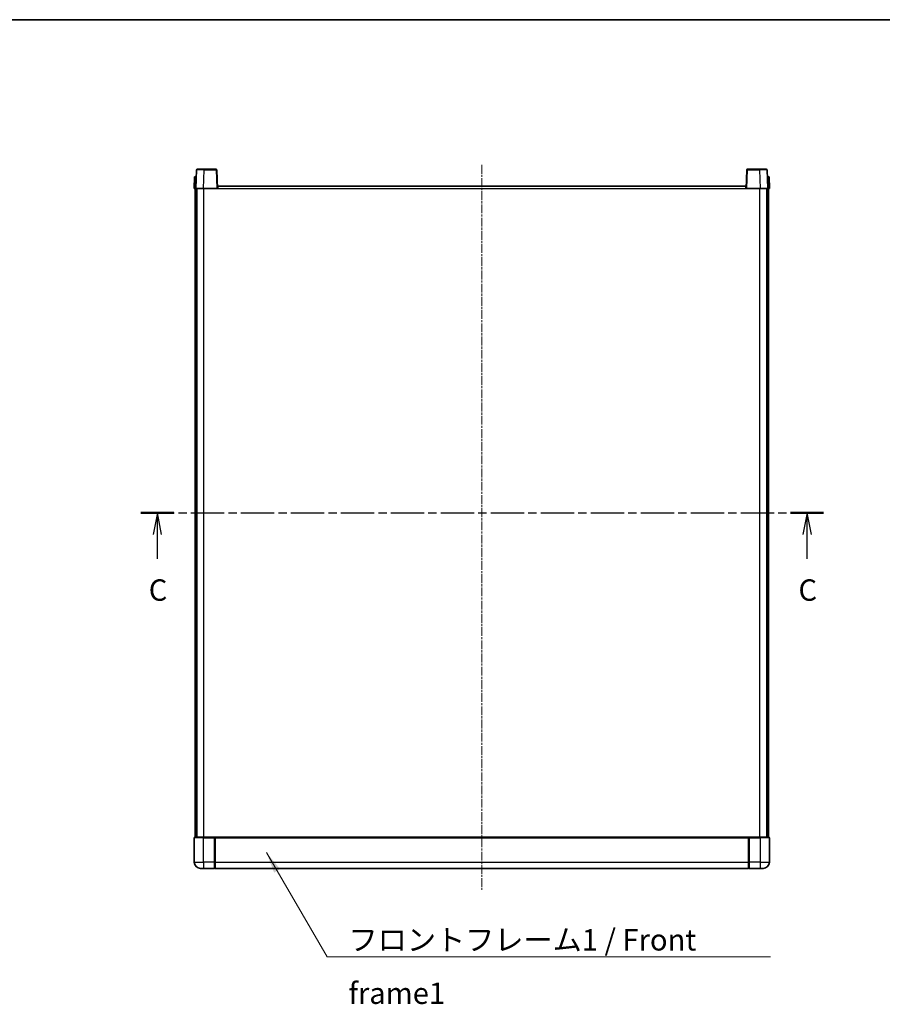
# Model space of a CAD drawing. Units: millimetres. Extents: x 9 to 11223, y 16 to 1562.
# Drawn here: x 1747 to 2302, y 928 to 1562 of the extents above; entities that cross this region are included whole.
import ezdxf

# ---------------------------------------------------------------- set-up
doc = ezdxf.new("R2010")
doc.units = ezdxf.units.MM
doc.linetypes.add('CHAIN', pattern=[0.3543, 0.2362, -0.0295, 0.0591, -0.0295])
for name, color, linetype, lineweight in [('Border (ISO)', 7, 'Continuous', 35), ('Centerline (ISO)', 131, 'Continuous', 18), ('Section Line (ISO)', 7, 'CHAIN', 25), ('Symbol (ISO)', 7, 'Continuous', 18), ('Symbol (ISO) @ 1', 7, 'Continuous', 18), ('Visible (ISO)', 7, 'Continuous', 35), ('Visible Narrow (ISO)', 7, 'Continuous', 25)]:
    doc.layers.add(name, color=color, linetype=linetype, lineweight=lineweight)
doc.styles.add('Note Text (TK)', font='MS PGothic.ttf')
doc.dimstyles.new('Default - Method 1b (TK)$7', dxfattribs={"dimscale": 3, "dimtxt": 2.5, "dimasz": 2.5, "dimexe": 1, "dimexo": 1.5, "dimgap": 1, "dimtad": 1, "dimtoh": 1, "dimrnd": 1e-08, "dimdsep": 46, "dimtxsty": 'Note Text (TK)', "dimcen": 0.09, "dimdle": 5, "dimclrd": 100, "dimclre": 100, "dimclrt": 7, "dimadec": 1, "dimazin": 1, "dimtfac": 1, "dimtmove": 0, "dimatfit": 3, "dimfxl": 1, "dimtolj": 1, "dimlwd": -1, "dimlwe": -1, "dimarcsym": 0})

# ---------------------------------------------------------------- blocks, each defined once
blk = doc.blocks.new('図面枠 tk図枠')
at = {"layer": 'Border (ISO)'}
blk.add_line((14.5, 289), (405.5, 289), dxfattribs=at)
blk = doc.blocks.new('2dTransSection2')
at = {"layer": 'Section Line (ISO)', "linetype": 'CHAIN', "ltscale": 16.498493}
blk.add_line((129.57, 231.28), (209.41, 231.28), dxfattribs=at)
at = {"layer": 'Section Line (ISO)', "linetype": 'Continuous', "lineweight": 50}
for p, q in [((129.57, 231.28), (133.42, 231.28)), ((205.56, 231.28), (209.41, 231.28))]:
    blk.add_line(p, q, dxfattribs=at)
at = {"layer": 'Section Line (ISO)', "linetype": 'Continuous'}
for p, q in [((131.49, 231.28), (130.99, 228.78)), ((131.49, 228.78), (131.49, 231.28)), ((131.99, 228.78), (131.49, 231.28)), ((207.48, 231.28), (206.98, 228.78)), ((207.48, 228.78), (207.48, 231.28)), ((207.98, 228.78), (207.48, 231.28)), ((131.49, 225.93), (131.49, 228.78)), ((207.48, 225.93), (207.48, 228.78))]:
    blk.add_line(p, q, dxfattribs=at)
at = {"layer": 'Section Line (ISO)', "char_height": 2.5, "attachment_point": 7, "style": 'Note Text (TK)'}
for insert in [(130.48, 220.23), (206.47, 220.23)]:
    blk.add_mtext('C', dxfattribs=dict(at, insert=insert))

msp = doc.modelspace()

# ---------------------------------------------------------------- linework, layer by layer
at = {"layer": 'Centerline (ISO)', "linetype": 'CHAIN', "ltscale": 23.990969}
msp.add_line((2044.3143, 1468.3496), (2044.3143, 1001.8496), dxfattribs=at)
at = {"layer": 'Visible (ISO)'}
for p, q in [((1860.7339, 1465.117), (1860.3143, 1453.0996)), ((1861.2336, 1465.5996), (1865.7309, 1465.5996)), ((1873.3949, 1465.5996), (1865.7309, 1465.5996)), ((1874.3143, 1453.0996), (1873.8946, 1465.117)), ((2214.7339, 1465.117), (2214.3143, 1453.0996)), ((2222.8977, 1465.5996), (2215.2336, 1465.5996)), ((2222.8977, 1465.5996), (2227.3949, 1465.5996)), ((2228.3143, 1453.0996), (2227.8946, 1465.117)), ((1859.5762, 1460.5996), (1859.3143, 1453.0996)), ((1859.5762, 1460.5996), (1860.5756, 1460.5996)), ((1860.5762, 1460.5996), (1860.5756, 1460.5996)), ((2228.053, 1460.5996), (2228.0524, 1460.5996)), ((2228.053, 1460.5996), (2229.0524, 1460.5996)), ((2229.3143, 1453.0996), (2229.0524, 1460.5996)), ((1860.3137, 1453.0996), (1859.3143, 1453.0996)), ((1859.8143, 1035.5996), (1859.8143, 1453.0996)), ((1860.3143, 1453.0996), (1860.3137, 1453.0996)), ((1865.3112, 1453.0996), (1860.3143, 1453.0996)), ((1860.8143, 1035.5996), (1860.8143, 1453.0996)), ((1861.0643, 1035.5996), (1861.0643, 1453.0996)), ((1873.8146, 1453.0996), (1865.3112, 1453.0996)), ((1874.3143, 1453.0996), (1873.8146, 1453.0996)), ((1874.3143, 1453.0996), (1874.5643, 1453.0996)), ((1874.5643, 1453.0996), (1874.5643, 1454.5996)), ((1874.5643, 1454.5996), (2214.0643, 1454.5996)), ((2214.0643, 1454.5996), (2214.0643, 1453.0996)), ((2214.0643, 1453.0996), (2214.3143, 1453.0996)), ((2214.814, 1453.0996), (2214.3143, 1453.0996)), ((2223.3173, 1453.0996), (2214.814, 1453.0996)), ((2228.3143, 1453.0996), (2223.3173, 1453.0996)), ((2227.5643, 1035.5996), (2227.5643, 1453.0996)), ((2227.8143, 1035.5996), (2227.8143, 1453.0996)), ((2228.3149, 1453.0996), (2228.3143, 1453.0996)), ((2229.3143, 1453.0996), (2228.3149, 1453.0996)), ((2228.8143, 1035.5996), (2228.8143, 1453.0996)), ((1859.3143, 1035.3496), (1859.3143, 1019.5996)), ((1859.5643, 1035.5996), (1865.3143, 1035.5996)), ((1872.7143, 1035.5996), (1865.3143, 1035.5996)), ((1872.3143, 1035.5945), (1872.3143, 1035.3496)), ((1872.3143, 1035.5945), (1872.5643, 1035.5945)), ((1872.3143, 1019.5996), (1872.3143, 1035.3496)), ((1872.7143, 1035.5996), (1872.8143, 1035.5996)), ((1872.8143, 1035.5996), (2215.8143, 1035.5996)), ((1872.8143, 1035.2996), (1872.8143, 1035.5996)), ((1872.8143, 1035.2996), (1872.8143, 1019.5996)), ((2215.8143, 1035.5996), (2215.8143, 1035.2996)), ((2215.8143, 1035.5996), (2215.9143, 1035.5996)), ((2215.8143, 1019.5996), (2215.8143, 1035.2996)), ((2223.3143, 1035.5996), (2215.9143, 1035.5996)), ((2216.0643, 1035.5945), (2216.3143, 1035.5945)), ((2216.3143, 1035.3496), (2216.3143, 1035.5945)), ((2216.3143, 1035.3496), (2216.3143, 1019.5996)), ((2223.3143, 1035.5996), (2229.0643, 1035.5996)), ((2229.3143, 1019.5996), (2229.3143, 1035.3496)), ((1865.3143, 1015.5996), (1863.3143, 1015.5996)), ((1865.3143, 1015.5996), (1872.3143, 1015.5996)), ((1872.3143, 1019.5996), (1872.3143, 1015.5996)), ((1872.5643, 1015.7996), (1872.3143, 1015.7996)), ((1872.8143, 1015.5996), (1872.8143, 1019.5996)), ((1872.8143, 1015.5996), (2215.8143, 1015.5996)), ((2215.8143, 1019.5996), (2215.8143, 1015.5996)), ((2216.0643, 1015.7996), (2216.3143, 1015.7996)), ((2216.3143, 1015.5996), (2216.3143, 1019.5996)), ((2216.3143, 1015.5996), (2223.3143, 1015.5996)), ((2225.3143, 1015.5996), (2223.3143, 1015.5996))]:
    msp.add_line(p, q, dxfattribs=at)
for centre, radius, start, end in [((1861.2336, 1465.0996), 0.5, 90, 178), ((1873.3949, 1465.0996), 0.5, 2, 90), ((2215.2336, 1465.0996), 0.5, 90, 178), ((2227.3949, 1465.0996), 0.5, 2, 90), ((1859.5643, 1035.3496), 0.25, 90, 180), ((2229.0643, 1035.3496), 0.25, 0, 90), ((1863.3143, 1019.5996), 4, 180, 270), ((1872.5643, 1016.0496), 0.25, 270, 0), ((2216.0643, 1016.0496), 0.25, 180, 270), ((2225.3143, 1019.5996), 4, 270, 0)]:
    msp.add_arc(centre, radius, start, end, dxfattribs=at)
for points, knots in [([(1872.7143, 1035.5996), (1872.701, 1035.5996), (1872.6867, 1035.599), (1872.6378, 1035.5966), (1872.6001, 1035.5945), (1872.5643, 1035.5945)], [0.0412271589, 0.0412271589, 0.0412271589, 0.0412271589, 0.0460164086, 0.0460164086, 0.0567710401, 0.0567710401, 0.0567710401, 0.0567710401]), ([(2216.0643, 1035.5945), (2216.0284, 1035.5945), (2215.9907, 1035.5966), (2215.9418, 1035.599), (2215.9275, 1035.5996), (2215.9143, 1035.5996)], [0.1703131202, 0.1703131202, 0.1703131202, 0.1703131202, 0.1810677517, 0.1810677517, 0.1858570013, 0.1858570013, 0.1858570013, 0.1858570013])]:
    msp.add_open_spline(points, degree=3, knots=knots, dxfattribs=at)
at = {"layer": 'Visible Narrow (ISO)'}
for p, q in [((1865.3112, 1453.0996), (1865.7309, 1465.117)), ((1865.7309, 1465.117), (1865.7309, 1465.5996)), ((1865.7309, 1465.117), (1873.3949, 1465.117)), ((1873.3949, 1465.5996), (1873.3949, 1465.117)), ((1873.3949, 1465.117), (1873.8146, 1453.0996)), ((2214.814, 1453.0996), (2215.2336, 1465.117)), ((2215.2336, 1465.117), (2215.2336, 1465.5996)), ((2215.2336, 1465.117), (2222.8977, 1465.117)), ((2222.8977, 1465.117), (2222.8977, 1465.5996)), ((2222.8977, 1465.117), (2223.3173, 1453.0996)), ((1860.3137, 1453.0996), (1860.5756, 1460.5996)), ((2228.053, 1460.5996), (2228.3149, 1453.0996)), ((1865.5643, 1035.5996), (1865.5643, 1453.0996)), ((1874.5643, 1453.0996), (2214.0643, 1453.0996)), ((2223.0643, 1035.5996), (2223.0643, 1453.0996)), ((1865.3143, 1035.3496), (1859.3143, 1035.3496)), ((1865.3143, 1035.3496), (1865.3143, 1035.5996)), ((1865.3143, 1035.3496), (1872.3143, 1035.3496)), ((1865.3143, 1019.5996), (1865.3143, 1035.3496)), ((1872.5643, 1035.5945), (1872.5643, 1019.5996)), ((1872.8143, 1035.2996), (2215.8143, 1035.2996)), ((2216.0643, 1019.5996), (2216.0643, 1035.5945)), ((2216.3143, 1035.3496), (2223.3143, 1035.3496)), ((2223.3143, 1035.3496), (2223.3143, 1035.5996)), ((2229.3143, 1035.3496), (2223.3143, 1035.3496)), ((2223.3143, 1035.3496), (2223.3143, 1019.5996)), ((1859.3143, 1019.5996), (1865.3143, 1019.5996)), ((1872.3143, 1019.5996), (1865.3143, 1019.5996)), ((1865.3143, 1019.5996), (1865.3143, 1015.5996)), ((1872.5643, 1019.5996), (1872.3143, 1019.5996)), ((1872.8143, 1019.5996), (1872.5643, 1019.5996)), ((1872.5643, 1015.7996), (1872.5643, 1019.5996)), ((1872.8143, 1019.5996), (2215.8143, 1019.5996)), ((2215.8143, 1019.5996), (2216.0643, 1019.5996)), ((2216.0643, 1019.5996), (2216.0643, 1015.7996)), ((2216.0643, 1019.5996), (2216.3143, 1019.5996)), ((2223.3143, 1019.5996), (2216.3143, 1019.5996)), ((2223.3143, 1019.5996), (2229.3143, 1019.5996)), ((2223.3143, 1019.5996), (2223.3143, 1015.5996))]:
    msp.add_line(p, q, dxfattribs=at)
for centre, major_axis, ratio, start_param, end_param in [((1865.7364, 1465.0996), (5.0024, -0.0174), 0.00348438, 1.5719048, 3.14148316), ((1873.3949, 1465.0996), (0.4997, 0.0174), 0.03487826, 0, 1.56957835), ((2215.2336, 1465.0996), (-0.4997, 0.0174), 0.03487826, 4.71360696, 6.28318531), ((2222.8922, 1465.0996), (5.0024, 0.0174), 0.00348438, 0.00010951, 1.56968786)]:
    msp.add_ellipse(centre, major_axis=major_axis, ratio=ratio, start_param=start_param, end_param=end_param, dxfattribs=at)

# ---------------------------------------------------------------- block references
at = {"xscale": 5.5, "yscale": 5.5, "zscale": 5.5}
msp.add_blockref('図面枠 tk図枠', (1112.4065, -27.7173), dxfattribs=at)
at = {"layer": 'Section Line (ISO)', "xscale": 5.5, "yscale": 5.5, "zscale": 5.5}
msp.add_blockref('2dTransSection2', (1112.4065, -27.7173), dxfattribs=at)

# ---------------------------------------------------------------- texts
at = {"layer": 'Symbol (ISO)', "color": 7, "insert": (1958.5691, 976.4932), "char_height": 13.75, "width": 284.247067, "attachment_point": 1, "line_spacing_factor": 1.5, "style": 'Note Text (TK)'}
msp.add_mtext('{\\fＭＳ Ｐゴシック|b0|i0;フロントフレーム1 / Front frame1}', dxfattribs=at)

# ---------------------------------------------------------------- leaders
at = {"layer": 'Symbol (ISO) @ 1', "color": 100, "annotation_type": 0, "has_hookline": 1, "hookline_direction": 0, "text_width": 271.4062}
msp.add_leader([(1905.7163, 1025.8879), (1944.8191, 958.6373), (1958.5691, 958.6373)], dimstyle='Default - Method 1b (TK)$7', override={"dimscale": 1, "dimtxt": 13.75, "dimasz": 13.75, "dimgap": 0, "dimtad": 1}, dxfattribs=at)

doc.saveas('drawing.dxf')
